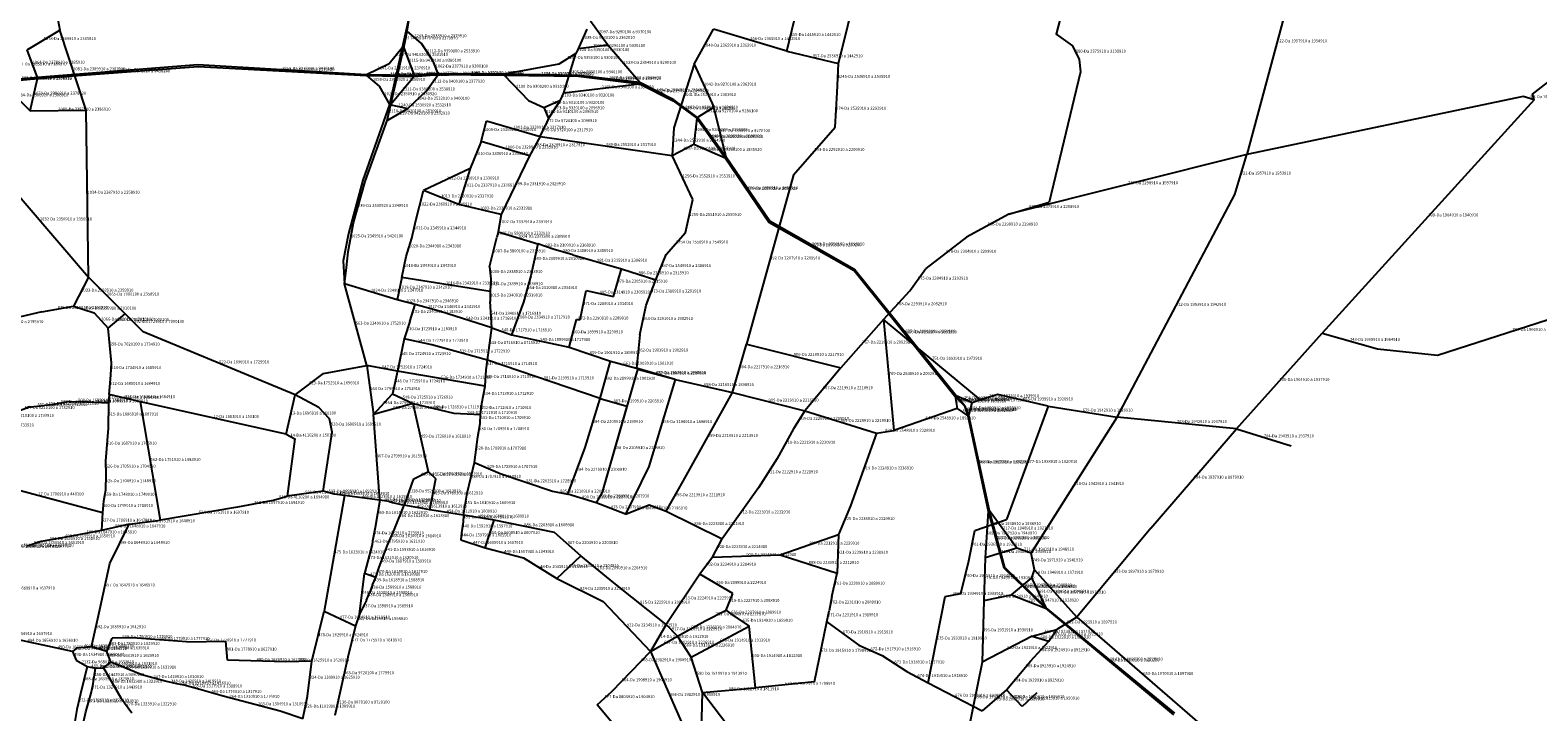
# Model space of a CAD drawing. Units: metres. Extents: x 586854 to 615356, y 944556 to 973778.
# Drawn here: x 603790 to 608833, y 962075 to 964355 of the extents above; entities that cross this region are included whole.
import ezdxf

# ---------------------------------------------------------------- set-up
doc = ezdxf.new("R2010")
doc.units = ezdxf.units.M
doc.header["$MEASUREMENT"] = 0
doc.layers.add('NOMI-STRADE', color=250, linetype='Continuous')
doc.layers.add('STRADE', color=5, linetype='Continuous')

msp = doc.modelspace()

# ---------------------------------------------------------------- linework, layer by layer
at = {"layer": 'STRADE'}
for points in [[(607405.9, 965046.8, 0), (607222.3, 964341.7, 0), (607276.1, 964302.4, 0), (607299.3, 964257.4, 0), (607303.4, 964215.7, 0), (607198.5, 963780.1, 0)], [(608061.3, 964689.6, 0), (607859.8, 963939.1, 0)], [(606494, 964244, 0), (606556, 964497, 0)], [(603876, 964427, 0), (603890, 964354.9, 0)], [(605061, 964415, 0), (605035, 964296, 0)], [(605051, 964352, 0), (605061, 964415, 0)], [(603781, 964289, 0), (603890, 964354.9, 0)], [(603978, 964087, 0), (603890, 964354.9, 0)], [(605040, 964296, 0), (605051, 964352, 0)], [(605099, 964311, 0), (605051, 964352, 0)], [(605652, 964359, 0), (605623, 964293, 0)], [(605722, 964305, 0), (605664, 964385, 0)], [(606011, 964241, 0), (606076, 964359, 0)], [(606321, 964285, 0), (606076, 964359, 0)], [(606321, 964285, 0), (606346, 964386, 0)], [(605138, 964251, 0), (605099, 964311, 0)], [(605722, 964305, 0), (605623, 964293, 0)], [(605829, 964180, 0), (605722, 964305, 0)], [(608821, 964122, 0), (608814.6, 964140.7, 0), (608899.5, 964207.4, 0), (609155, 964335, 0)], [(603815, 964197, 0), (603781, 964289, 0)], [(605035, 964296, 0), (604991, 964242, 0)], [(605035, 964296, 0), (604992, 964107, 0)], [(604997, 964107, 0), (605040, 964296, 0)], [(605040, 964296, 0), (605075, 964203, 0)], [(605155, 964209, 0), (605138, 964251, 0)], [(605616, 964277, 0), (605558.2, 964241, 0), (605376, 964208, 0)], [(605575, 964145, 0), (605616, 964277, 0)], [(605623, 964293, 0), (605616, 964277, 0)], [(606321, 964285, 0), (606494, 964244, 0)], [(604351, 964239, 0), (603815, 964197, 0)], [(603815, 964194, 0), (604352, 964234, 0)], [(604915, 964206, 0), (604351, 964239, 0)], [(604352, 964234, 0), (604915, 964203, 0)], [(604991, 964242, 0), (604915, 964206, 0)], [(605075, 964203, 0), (604915, 964206, 0)], [(604915, 964203, 0), (604958, 964168, 0)], [(604915, 964203, 0), (605075, 964200, 0)], [(605075, 964200, 0), (604997, 964107, 0)], [(605155, 964209, 0), (605075, 964203, 0)], [(605075, 964200, 0), (605155, 964207, 0)], [(605116, 964152, 0), (605155, 964207, 0)], [(605376, 964208, 0), (605155, 964209, 0)], [(605155, 964207, 0), (605376, 964205, 0)], [(605624, 964203, 0), (605376, 964208, 0)], [(605376, 964205, 0), (605624, 964201, 0)], [(605376, 964205, 0), (605456.8, 964119.8, 0), (605508, 964096, 0)], [(605829, 964180, 0), (605624, 964203, 0)], [(605624, 964201, 0), (605828, 964176, 0)], [(606011, 964241, 0), (605943, 964028, 0)], [(606011, 964241, 0), (606077, 964098, 0)], [(606489, 964147, 0), (606494, 964244, 0)], [(603815, 964197, 0), (603694, 964185, 0)], [(603695, 964182, 0), (603815, 964194, 0)], [(603695, 964182, 0), (603791, 964085, 0)], [(603791, 964085, 0), (603815, 964194, 0)], [(604958, 964168, 0), (604992, 964107, 0)], [(605054, 964093, 0), (605116, 964152, 0)], [(605575, 964145, 0), (605828, 964176, 0)], [(605828, 964176, 0), (605941, 964119, 0)], [(605943, 964122, 0), (605829, 964180, 0)], [(604992, 964107, 0), (604903.6, 963853.5, 0), (604854.9, 963674.4, 0), (604837.6, 963583.9, 0), (604842, 963507, 0)], [(604984, 964053, 0), (604997, 964107, 0)], [(604992, 964107, 0), (605054, 964093, 0)], [(605508, 964096, 0), (605564, 964121, 0)], [(605524, 964060, 0), (605564, 964121, 0)], [(605564, 964121, 0), (605575, 964145, 0)], [(605941, 964119, 0), (606020, 964061, 0)], [(606022, 964063, 0), (605943, 964122, 0)], [(606077, 964098, 0), (606022, 964063, 0)], [(606118, 963930, 0), (606077, 964098, 0)], [(606483, 964031, 0), (606489, 964147, 0)], [(608821, 964122, 0), (608783.7, 964133.4, 0), (607859.8, 963939.1, 0)], [(608821, 964122, 0), (608112, 963342, 0)], [(603791, 964085, 0), (603978, 964087, 0)], [(603986, 963529, 0), (603978, 964087, 0)], [(604842, 963507, 0), (604848.8, 963561.1, 0), (604854, 963613.5, 0), (604872.4, 963710.8, 0), (604910.7, 963849.2, 0), (604984, 964053, 0)], [(604984, 964053, 0), (605054, 964093, 0)], [(605299, 963983, 0), (605317, 964052, 0)], [(605317, 964052, 0), (605496, 963999, 0)], [(605508, 964096, 0), (605524, 964060, 0)], [(605524, 964060, 0), (605513, 964035, 0)], [(606020, 964061, 0), (606010, 963974, 0)], [(606020, 964061, 0), (606115, 963928, 0)], [(606118, 963930, 0), (606022, 964063, 0)], [(605496, 963999, 0), (605461, 963935, 0)], [(605496, 963999, 0), (605513, 964035, 0)], [(605496, 963999, 0), (605938, 963936, 0)], [(605943, 964028, 0), (605938, 963936, 0)], [(606344, 963871, 0), (606483, 964031, 0)], [(605299, 963983, 0), (605262, 963892, 0)], [(605461, 963935, 0), (605299, 963983, 0)], [(605938, 963936, 0), (606010, 963974, 0)], [(606010, 963974, 0), (606115, 963928, 0)], [(603660, 963908, 0), (603986, 963529, 0)], [(605461, 963935, 0), (605366, 963738, 0)], [(606007, 963789, 0), (605938, 963936, 0)], [(606115, 963928, 0), (606261, 963713, 0)], [(606264, 963716, 0), (606118, 963930, 0)], [(607859.8, 963939.1, 0), (607064, 963740, 0)], [(607819.3, 963804.9, 0), (607859.8, 963939.1, 0)], [(605262, 963892, 0), (605106, 963819, 0)], [(605262, 963892, 0), (605224, 963772, 0)], [(606344, 963871, 0), (606186, 963305, 0)], [(605080, 963718, 0), (605106, 963819, 0)], [(605224, 963772, 0), (605106, 963819, 0)], [(607426, 963061, 0), (607819.3, 963804.9, 0)], [(605366, 963738, 0), (605224, 963772, 0)], [(605982, 963678, 0), (606007, 963789, 0)], [(607064, 963740, 0), (607198.5, 963780.1, 0)], [(605067, 963659, 0), (605080, 963718, 0)], [(605366, 963738, 0), (605356, 963681, 0)], [(606261, 963713, 0), (606546, 963551, 0)], [(606548, 963554, 0), (606264, 963716, 0)], [(607064, 963740, 0), (606922, 963663, 0)], [(605048, 963598, 0), (605067, 963659, 0)], [(605327, 963563, 0), (605351, 963661, 0)], [(605356, 963681, 0), (605351, 963661, 0)], [(605356, 963681, 0), (605488, 963640, 0)], [(605918, 963605, 0), (605982, 963678, 0)], [(606922, 963663, 0), (606786, 963558, 0)], [(605033, 963528, 0), (605048, 963598, 0)], [(605488, 963640, 0), (605465, 963533, 0)], [(605540, 963622, 0), (605488, 963640, 0)], [(605605, 963604, 0), (605540, 963622, 0)], [(605605, 963604, 0), (605768, 963557, 0)], [(605883, 963520, 0), (605918, 963605, 0)], [(605327, 963563, 0), (605331, 963523, 0)], [(605741, 963464, 0), (605768, 963557, 0)], [(605768, 963557, 0), (605883, 963520, 0)], [(606546, 963551, 0), (606884, 963130, 0)], [(606887, 963132, 0), (606548, 963554, 0)], [(606733, 963483, 0), (606786, 963558, 0)], [(603986, 963529, 0), (603936, 963432, 0)], [(604108, 963406, 0), (603986, 963529, 0)], [(604916.2, 963232.8, 0), (604842, 963507, 0)], [(605018, 963453, 0), (604842, 963507, 0)], [(605033, 963528, 0), (605018, 963453, 0)], [(605329, 963481, 0), (605033, 963528, 0)], [(605331, 963523, 0), (605329, 963481, 0)], [(605465, 963533, 0), (605441, 963445, 0)], [(605851, 963435, 0), (605883, 963520, 0)], [(605078, 963437, 0), (605018, 963453, 0)], [(605329, 963481, 0), (605329, 963447, 0)], [(605334, 963359, 0), (605329, 963447, 0)], [(605441, 963445, 0), (605400, 963336, 0)], [(605630, 963387, 0), (605650, 963484, 0)], [(605650, 963484, 0), (605741, 963464, 0)], [(606645, 963387, 0), (606733, 963483, 0)], [(603830, 963413, 0), (603505, 963337, 0)], [(603830, 963413, 0), (603936, 963432, 0)], [(603936, 963432, 0), (604005, 963409, 0)], [(604005, 963409, 0), (604051, 963358, 0)], [(604051, 963358, 0), (604108, 963406, 0)], [(604169, 963346, 0), (604108, 963406, 0)], [(605060, 963381, 0), (605078, 963437, 0)], [(605163, 963414, 0), (605078, 963437, 0)], [(605334, 963359, 0), (605163, 963414, 0)], [(605829, 963336, 0), (605851, 963435, 0)], [(608497, 963268, 0), (608999, 963430, 0)], [(604062, 963242, 0), (604051, 963358, 0)], [(604676.3, 963134.9, 0), (604169, 963346, 0)], [(605060, 963381, 0), (605041, 963322, 0)], [(605320, 963251, 0), (605334, 963359, 0)], [(605334, 963359, 0), (605400, 963336, 0)], [(605593, 963295, 0), (605618, 963387, 0)], [(605618, 963387, 0), (605630, 963387, 0)], [(606645, 963387, 0), (606502, 963226, 0)], [(606969, 963118, 0), (606645, 963387, 0)], [(606645, 963387, 0), (606679, 963016, 0)], [(607825, 963021, 0), (608112, 963342, 0)], [(608112, 963342, 0), (608296.9, 963289.4, 0), (608497, 963268, 0)], [(605041, 963322, 0), (605019, 963214, 0)], [(605134, 963303, 0), (605041, 963322, 0)], [(605320, 963251, 0), (605134, 963303, 0)], [(605400, 963336, 0), (605593, 963295, 0)], [(605593, 963295, 0), (605731, 963248, 0)], [(605829, 963336, 0), (605818, 963224, 0)], [(606139, 963143, 0), (606186, 963305, 0)], [(606186, 963305, 0), (606502, 963226, 0)], [(604060, 963201, 0), (604062, 963242, 0)], [(605316, 963219, 0), (605320, 963251, 0)], [(605697, 963123, 0), (605320, 963251, 0)], [(605697, 963123, 0), (605731, 963248, 0)], [(605731, 963248, 0), (605818, 963224, 0)], [(604055, 963136, 0), (604060, 963201, 0)], [(604676.3, 963134.9, 0), (604771.3, 963206, 0), (604916.2, 963232.8, 0)], [(605019, 963214, 0), (604916.2, 963232.8, 0)], [(604916.2, 963232.8, 0), (604939, 963069, 0)], [(605019, 963214, 0), (605002, 963139, 0)], [(605312, 963164, 0), (605019, 963214, 0)], [(605312, 963164, 0), (605316, 963219, 0)], [(605948, 963186, 0), (605821.3, 963220.1, 0), (605704, 962810, 0)], [(605948, 963186, 0), (605818, 963224, 0)], [(606502, 963226, 0), (606381, 963082, 0)], [(605301, 963106, 0), (605312, 963164, 0)], [(605948, 963186, 0), (605859.9, 962895.3, 0), (605782, 962736, 0)], [(605948, 963186, 0), (606139, 963143, 0)], [(605975, 962846, 0), (606139, 963143, 0)], [(606139, 963143, 0), (606381, 963082, 0)], [(603791, 963095, 0), (603753, 963081, 0)], [(603791, 963095, 0), (603839, 963100, 0)], [(603865, 963102, 0), (603839, 963100, 0)], [(603921, 963113, 0), (603865, 963102, 0)], [(603921, 963113, 0), (603981, 963112, 0)], [(603981, 963112, 0), (604053, 963108, 0)], [(604053, 963108, 0), (604051, 963024, 0)], [(604055, 963136, 0), (604053, 963108, 0)], [(604160, 963112, 0), (604055, 963136, 0)], [(604646.6, 963003.5, 0), (604160, 963112, 0)], [(604226, 962716, 0), (604160, 963112, 0)], [(604646.6, 963003.5, 0), (604676.3, 963134.9, 0)], [(604770, 962813, 0), (604801.1, 963010, 0), (604792.1, 963054.6, 0), (604755.8, 963092.4, 0), (604676.3, 963134.9, 0)], [(604939, 963069, 0), (605002, 963139, 0)], [(605071, 963106, 0), (604939, 963069, 0)], [(605002, 963139, 0), (605071, 963106, 0)], [(605123, 962878, 0), (605071, 963106, 0)], [(605071, 963106, 0), (605208, 963074, 0)], [(605297, 963069, 0), (605301, 963106, 0)], [(605647, 962959, 0), (605697, 963123, 0)], [(605697, 963123, 0), (605786, 963097, 0)], [(605786, 963097, 0), (605704, 962810, 0)], [(606891, 963090, 0), (606679, 963016, 0)], [(606884, 963130, 0), (606891, 963090, 0)], [(606884, 963130, 0), (606915, 963098, 0)], [(606917, 963099, 0), (606887, 963132, 0)], [(606941, 963108, 0), (606887, 963132, 0)], [(606891, 963090, 0), (606927, 963065, 0)], [(606915, 963098, 0), (606927, 963065, 0)], [(606930, 963066, 0), (606917, 963099, 0)], [(606930, 963066, 0), (606941, 963108, 0)], [(606969, 963118, 0), (606941, 963108, 0)], [(607027, 963136, 0), (606969, 963118, 0)], [(607195, 963097, 0), (607027, 963136, 0)], [(607195, 963097, 0), (607056, 962718, 0)], [(607195, 963097, 0), (607426, 963061, 0)], [(604960, 962783, 0), (604939, 963069, 0)], [(605208, 963074, 0), (605297, 963069, 0)], [(605288, 962995, 0), (605296, 963039, 0)], [(605296, 963039, 0), (605297, 963069, 0)], [(606381, 963082, 0), (606343, 963021, 0)], [(606381, 963082, 0), (606621, 963007, 0)], [(606927, 963065, 0), (606995, 962746, 0)], [(606999, 962747, 0), (606930, 963066, 0)], [(607138, 962606, 0), (607426, 963061, 0)], [(607825, 963021, 0), (607426, 963061, 0)], [(604051, 963024, 0), (604042, 962913, 0)], [(604646.6, 963003.5, 0), (604675.5, 962987.6, 0), (604650.3, 962796, 0)], [(605277, 962909, 0), (605288, 962995, 0)], [(606343, 963021, 0), (606289, 962922, 0)], [(606621, 963007, 0), (606534, 962764, 0)], [(606621, 963007, 0), (606679, 963016, 0)], [(607538, 962689, 0), (607825, 963021, 0)], [(607825, 963021, 0), (608008, 962965, 0)], [(605589, 962803, 0), (605647, 962959, 0)], [(604042, 962913, 0), (604044, 962870, 0)], [(605252, 962806, 0), (605277, 962909, 0)], [(605277, 962909, 0), (605362, 962872, 0)], [(606289, 962922, 0), (606226, 962824, 0)], [(603603, 962856, 0), (604032, 962741, 0)], [(604044, 962870, 0), (604042, 962816, 0)], [(605071, 962852, 0), (605041, 962766, 0)], [(605123, 962878, 0), (605071, 962852, 0)], [(605123, 962878, 0), (605147, 962854, 0)], [(605127, 962750, 0), (605147, 962854, 0)], [(605362, 962872, 0), (605537, 962813, 0)], [(605918, 962746, 0), (605975, 962846, 0)], [(604042, 962816, 0), (604036, 962779, 0)], [(604597, 962781, 0), (604650.3, 962796, 0)], [(604770, 962813, 0), (604650.3, 962796, 0)], [(604807, 962803, 0), (604770, 962813, 0)], [(604842, 962798, 0), (604774, 962411, 0)], [(604842, 962798, 0), (604807, 962803, 0)], [(604960, 962783, 0), (604842, 962798, 0)], [(605240, 962733, 0), (605252, 962806, 0)], [(605537, 962813, 0), (605589, 962803, 0)], [(605684, 962774, 0), (605589, 962803, 0)], [(605704, 962810, 0), (605684, 962774, 0)], [(606226, 962824, 0), (606105, 962653, 0)], [(604032, 962741, 0), (604029, 962681, 0)], [(604036, 962779, 0), (604032, 962741, 0)], [(604484, 962759, 0), (604226, 962716, 0)], [(604597, 962781, 0), (604484, 962759, 0)], [(604960, 962783, 0), (604944, 962691, 0)], [(604991, 962778, 0), (604960, 962783, 0)], [(604991, 962778, 0), (605002, 962775, 0)], [(605002, 962775, 0), (605041, 962766, 0)], [(605009, 962686, 0), (605041, 962766, 0)], [(605127, 962750, 0), (605041, 962766, 0)], [(605240, 962733, 0), (605127, 962750, 0)], [(605782, 962736, 0), (605684, 962774, 0)], [(605782, 962736, 0), (605860.7, 962767.1, 0), (605918, 962746, 0)], [(605918, 962746, 0), (606105, 962653, 0)], [(606534, 962764, 0), (606494, 962668, 0)], [(606995, 962746, 0), (606984, 962590, 0)], [(606995, 962746, 0), (607047, 962556, 0)], [(607090, 962622, 0), (606999, 962747, 0)], [(607050, 962558, 0), (606999, 962747, 0)], [(604122, 962702, 0), (604029, 962681, 0)], [(604057, 962571, 0), (604122, 962702, 0)], [(604122, 962702, 0), (604226, 962716, 0)], [(604944, 962691, 0), (604936, 962646, 0)], [(604986, 962632, 0), (605009, 962686, 0)], [(605239, 962710, 0), (605233, 962673, 0)], [(605240, 962733, 0), (605239, 962710, 0)], [(605342, 962716, 0), (605240, 962733, 0)], [(605312, 962623, 0), (605342, 962716, 0)], [(605544, 962675, 0), (605342, 962716, 0)], [(606950, 962681, 0), (607056, 962718, 0)], [(607538, 962689, 0), (607291, 962391, 0)], [(603827, 962644, 0), (603780, 962629, 0)], [(603885, 962655, 0), (603827, 962644, 0)], [(603929, 962662, 0), (603885, 962655, 0)], [(604029, 962681, 0), (603929, 962662, 0)], [(604936, 962646, 0), (604934, 962635, 0)], [(605233, 962673, 0), (605231, 962650, 0)], [(605231, 962650, 0), (605312, 962623, 0)], [(605632, 962597, 0), (605544, 962675, 0)], [(606072, 962592, 0), (606105, 962653, 0)], [(606299, 962600, 0), (606494, 962668, 0)], [(606494, 962668, 0), (606490, 962539, 0)], [(606930, 962580, 0), (606950, 962681, 0)], [(604934, 962635, 0), (604909, 962537, 0)], [(604957, 962555, 0), (604971, 962594, 0)], [(604971, 962594, 0), (604986, 962632, 0)], [(605312, 962623, 0), (605440, 962590, 0)], [(605440, 962590, 0), (605552, 962521, 0)], [(605552, 962521, 0), (605632, 962597, 0)], [(605743, 962506, 0), (605632, 962597, 0)], [(606072, 962592, 0), (606030, 962535, 0)], [(606072, 962592, 0), (606299, 962600, 0)], [(606299, 962600, 0), (606490, 962539, 0)], [(606984, 962590, 0), (606980, 962447, 0)], [(607090, 962622, 0), (606984, 962590, 0)], [(607138, 962606, 0), (607090, 962622, 0)], [(607149, 962550, 0), (607138, 962606, 0)], [(604023, 962417, 0), (604057, 962571, 0)], [(604892, 962401, 0), (604909, 962537, 0)], [(604947, 962524, 0), (604909, 962537, 0)], [(604947, 962524, 0), (604957, 962555, 0)], [(606030, 962535, 0), (605918, 962367, 0)], [(606140, 962470, 0), (606030, 962535, 0)], [(606472, 962461, 0), (606490, 962539, 0)], [(606903, 962471, 0), (606930, 962580, 0)], [(607047, 962556, 0), (607186, 962421, 0)], [(607188, 962423, 0), (607050, 962558, 0)], [(607141, 962523, 0), (607149, 962550, 0)], [(607291, 962391, 0), (607149, 962550, 0)], [(604936, 962499, 0), (604926, 962475, 0)], [(604936, 962499, 0), (604947, 962524, 0)], [(605552, 962521, 0), (605707, 962444, 0)], [(605918, 962367, 0), (605743, 962506, 0)], [(607073, 962466, 0), (607141, 962523, 0)], [(607188, 962423, 0), (607141, 962523, 0)], [(604915, 962448, 0), (604892, 962401, 0)], [(604915, 962448, 0), (604926, 962475, 0)], [(605707, 962444, 0), (605865, 962277, 0)], [(606118, 962415, 0), (606140, 962470, 0)], [(606472, 962461, 0), (606463, 962413, 0)], [(606794, 962172, 0), (606851, 962461, 0)], [(606851, 962461, 0), (606903, 962471, 0)], [(606980, 962447, 0), (606974, 962241, 0)], [(606980, 962447, 0), (607073, 962466, 0)], [(607073, 962466, 0), (607186, 962421, 0)], [(603996, 962292, 0), (604023, 962417, 0)], [(604733, 962244, 0), (604774, 962411, 0)], [(604774, 962411, 0), (604879, 962362, 0)], [(604892, 962401, 0), (604879, 962362, 0)], [(606048, 962379, 0), (606118, 962415, 0)], [(606151, 962391, 0), (606118, 962415, 0)], [(606151, 962391, 0), (606195, 962361, 0)], [(606455, 962376, 0), (606463, 962413, 0)], [(607186, 962421, 0), (607614, 962065, 0)], [(607619, 962070, 0), (607188, 962423, 0)], [(607291, 962391, 0), (607224, 962350, 0)], [(607291, 962391, 0), (607735.4, 962005.2, 0)], [(604879, 962362, 0), (604853, 962258, 0)], [(605918, 962367, 0), (605865, 962277, 0)], [(605956, 962328, 0), (605918, 962367, 0)], [(605956, 962328, 0), (606048, 962379, 0)], [(606001, 962258, 0), (606195, 962361, 0)], [(606216, 962155, 0), (606195, 962361, 0)], [(606414, 962175, 0), (606455, 962376, 0)], [(606455, 962376, 0), (606562, 962298, 0)], [(607142, 962328, 0), (607224, 962350, 0)], [(607197, 962311, 0), (607224, 962350, 0)], [(603834, 962298, 0), (603730, 962320, 0)], [(603932, 962276, 0), (603834, 962298, 0)], [(603946, 962288, 0), (603932, 962276, 0)], [(603996, 962292, 0), (603946, 962288, 0)], [(604047, 962276, 0), (603996, 962292, 0)], [(604047, 962276, 0), (604065, 962321, 0)], [(604133, 962322, 0), (604065, 962321, 0)], [(604313, 962309, 0), (604133, 962322, 0)], [(604313, 962309, 0), (604445, 962311, 0)], [(604450, 962248, 0), (604445, 962311, 0)], [(605865, 962277, 0), (605956, 962328, 0)], [(606001, 962258, 0), (605956, 962328, 0)], [(606562, 962298, 0), (606640, 962263, 0)], [(607142, 962328, 0), (606974, 962241, 0)], [(607136, 962244, 0), (607197, 962311, 0)], [(607142, 962328, 0), (607197, 962311, 0)], [(603932, 962276, 0), (603944, 962248, 0)], [(603944, 962248, 0), (603981, 962226, 0)], [(604036, 962222, 0), (604060, 962241, 0)], [(604060, 962241, 0), (604047, 962276, 0)], [(604164, 962198, 0), (604060, 962241, 0)], [(604646, 962242, 0), (604450, 962248, 0)], [(604733, 962244, 0), (604646, 962242, 0)], [(604718, 962127, 0), (604733, 962244, 0)], [(604853, 962258, 0), (604827, 962143, 0)], [(605802, 962211, 0), (605865, 962277, 0)], [(605865, 962277, 0), (605996, 961979, 0)], [(606039, 962139, 0), (606001, 962258, 0)], [(606640, 962263, 0), (606722, 962210, 0)], [(606974, 962241, 0), (606925, 961999, 0)], [(607103, 962204, 0), (607136, 962244, 0)], [(603981, 962226, 0), (603959, 962135, 0)], [(603981, 962226, 0), (604009, 962221, 0)], [(604001, 962168, 0), (604009, 962221, 0)], [(604009, 962221, 0), (604036, 962222, 0)], [(604036, 962222, 0), (604094, 962122, 0)], [(604242, 962177, 0), (604164, 962198, 0)], [(605736, 962143, 0), (605802, 962211, 0)], [(606722, 962210, 0), (606794, 962172, 0)], [(607056, 962148, 0), (607103, 962204, 0)], [(603959, 962135, 0), (603947, 962083, 0)], [(603977, 962075, 0), (603994, 962137, 0)], [(603994, 962137, 0), (604001, 962168, 0)], [(604281, 962168, 0), (604242, 962177, 0)], [(604306, 962164, 0), (604281, 962168, 0)], [(604358, 962149, 0), (604306, 962164, 0)], [(604436, 962127, 0), (604358, 962149, 0)], [(604827, 962143, 0), (604809, 962062, 0)], [(605687, 962098, 0), (605736, 962143, 0)], [(606035, 961967, 0), (606039, 962139, 0)], [(606039, 962139, 0), (606216, 962155, 0)], [(606160, 961981, 0), (606039, 962139, 0)], [(606414, 962175, 0), (606216, 962155, 0)], [(606794, 962172, 0), (606974, 962078, 0)], [(607056, 962148, 0), (606974, 962078, 0)], [(607108, 962093, 0), (607056, 962148, 0)], [(607157, 962138, 0), (607108, 962093, 0)], [(603947, 962083, 0), (603932, 961996, 0)], [(604094, 962122, 0), (604131, 962071, 0)], [(604478, 962116, 0), (604436, 962127, 0)], [(604627, 962077, 0), (604478, 962116, 0)], [(604703, 962051, 0), (604718, 962127, 0)], [(605816, 961943, 0), (605687, 962098, 0)], [(603958, 961989, 0), (603977, 962075, 0)], [(604703, 962051, 0), (604627, 962077, 0)]]:
    msp.add_polyline3d(points, dxfattribs=at)

# ---------------------------------------------------------------- texts
at = {"layer": 'NOMI-STRADE'}
for s, p in [('2097-Da 9290100 a 9370100', (605693, 964345)), ('1078-Da 2389910 a 2385910', (603835.5, 964321.9)), ('2114-Da 9410100 a 2379910', (605045.5, 964324)), ('1243-Da 2533910 a 2379910', (605075, 964331.5)), ('1038-Da 9330100 a 2362910', (605637.5, 964326)), ('2096-Da 9290100 a 9330100', (605672.5, 964299)), ('1040-Da 2365910 a 2363910', (606043.5, 964300)), ('356-Da 2365910 a 1442910', (606198.5, 964322)), ('355-Da 1445910 a 1442910', (606333.5, 964335.5)), ('722-Da 1957910 a 1954910', (607960.6, 964314.4)), ('1064-Da 2378910 a 2385910', (603798, 964243)), ('2117-Da 9410200 a 2531910', (605013, 964269)), ('2115-Da 9410100 a 9380100', (605057.5, 964249.5)), ('2112-Da 9390100 a 2533910', (605118.5, 964281)), ('2107-Da 9350100 a 9300100', (605587.1, 964259)), ('2104-Da 9350100 a 9330100', (605619.5, 964285)), ('1028-Da 2354910 a 9290100', (605775.5, 964242.5)), ('357-Da 2536910 a 1442910', (606407.5, 964264.5)), ('880-Da 2375910 a 2198910', (607287.8, 964279.9)), ('1077-Da 2385910 a 2388910', (603737.5, 964237)), ('1065-Da 2378910 a 2388910', (603754.5, 964191)), ('1081-Da 2389910 a 2387910', (603934, 964220.9)), ('2120-Da 9430100 a 2378910', (604083, 964218)), ('1066-Da 2378920 a 9430200', (604083.5, 964214)), ('2121-Da 9430200 a 2376920', (604633.5, 964218.5)), ('1058-Da 2376910 a 9430100', (604633, 964222.5)), ('1241-Da 2531910 a 2376910', (604953, 964224)), ('2109-Da 9380100 a 2376910', (604995, 964204.5)), ('1060-Da 2376920 a 9380200', (604995, 964201.5)), ('2116-Da 9410200 a 2530920', (605013.5, 964201.5)), ('1238-Da 2530910 a 9410100', (605018.5, 964201.5)), ('2110-Da 9380200 a 2377920', (605115, 964203.5)), ('1061-Da 2377910 a 9380100', (605115, 964206)), ('1062-Da 2377910 a 9390100', (605146.5, 964230)), ('2098-Da 9300100 a 2377910', (605265.5, 964208.5)), ('1063-Da 2377920 a 9300200', (605265.5, 964206)), ('2099-Da 9300200 a 2569920', (605500, 964203)), ('1274-Da 2569910 a 9300100', (605500, 964205.5)), ('2106-Da 9350100 a 9340100', (605595.5, 964211)), ('1275-Da 2569920 a 2354920', (605726, 964188.5)), ('1027-Da 2354910 a 2569910', (605726.5, 964191.5)), ('1245-Da 2536910 a 2535910', (606491.5, 964195.5)), ('1083-Da 2388920 a 2378920', (603755, 964188)), ('1079-Da 2386910 a 2378920', (603803, 964139.5)), ('1059-Da 2376920 a 2350910', (604936.5, 964185.5)), ('2111-Da 9380200 a 2530910', (605036, 964153.5)), ('2113-Da 9400100 a 2377920', (605135.5, 964179.5)), ('2100-Da 9300200 a 9310100', (605416.4, 964162.4)), ('2105-Da 9340100 a 2354920', (605701.5, 964160.5)), ('1029-Da 2354920 a 1894920', (605884.5, 964147.5)), ('645-Da 1894910 a 2354910', (605886, 964151)), ('1042-Da 9270100 a 2363910', (606044, 964169.5)), ('1084-Da 2388920 a 2386910', (603743, 964133.5)), ('1026-Da 2350910 a 2530920', (604975, 964137.5)), ('1240-Da 2530920 a 2532910', (605023, 964100)), ('1242-Da 2532910 a 9400100', (605085, 964122.5)), ('2102-Da 9310100 a 9320100', (605536, 964108.5)), ('773-Da 9320100 a 2096910', (605544, 964090.5)), ('2103-Da 9340100 a 9320100', (605569.5, 964133)), ('1041-Da 2534910 a 2363910', (605977, 964134.5)), ('646-Da 1894920 a 9280200', (605980.5, 964090)), ('2093-Da 9280100 a 1894910', (605982.5, 964092.5)), ('974-Da 2535910 a 2292910', (606486, 964089)), ('708-Da 1957910 a 1940910', (608802.4, 964127.7)), ('1080-Da 2387910 a 2386910', (603884.5, 964086)), ('2118-Da 9420100 a 2530910', (604990.5, 964080)), ('2119-Da 9420100 a 2532910', (605019, 964073)), ('2101-Da 9310100 a 2096910', (605516, 964078)), ('772-Da 5720100 a 2096910', (605518.5, 964047.5)), ('2092-Da 9270100 a 9280100', (606049.5, 964080.5)), ('1009-Da 2335910 a 2330910', (605308, 964017.5)), ('1001-Da 2330910 a 2317910', (605406.5, 964025.5)), ('990-Da 5720100 a 2317910', (605504.5, 964017)), ('2095-Da 9280200 a 9260100', (606015, 964017.5)), ('2094-Da 9280200 a 1895920', (606067.5, 963994.5)), ('648-Da 1895910 a 9280100', (606070, 963996.5)), ('647-Da 1895910 a 9270100', (606097.5, 964014)), ('1010-Da 2336910 a 2335910', (605280.5, 963937.5)), ('1000-Da 2329910 a 2335910', (605380, 963959)), ('988-Da 2329910 a 2317910', (605478.5, 963967)), ('989-Da 2552910 a 2317910', (605717, 963967.5)), ('1244-Da 2552910 a 2534910', (605940.5, 963982)), ('1257-Da 9260100 a 2552910', (605974, 963955)), ('2091-Da 9260100 a 1895920', (606062.5, 963951)), ('893-Da 2292910 a 2209910', (606413.5, 963951)), ('1012-Da 2360910 a 2336910', (605184, 963855.5)), ('999-Da 2331910 a 2329910', (605413.5, 963836.5)), ('1256-Da 2552910 a 2551910', (605972.5, 963862.5)), ('727-Da 2298910 a 1957910', (607461.9, 963839.6)), ('721-Da 1957910 a 1953910', (607839.6, 963872)), ('1034-Da 2387910 a 2358910', (603982, 963808)), ('1013-Da 2360910 a 2337910', (605165, 963795.5)), ('1011-Da 2337910 a 2336910', (605243, 963832)), ('649-Da 1895920 a 1896920', (606188, 963820.5)), ('650-Da 1896910 a 1895910', (606191, 963823)), ('1239-Da 2530920 a 2349910', (604879.3, 963763.9)), ('1022-Da 2360910 a 2345910', (605093, 963768.5)), ('1003-Da 2337910 a 2331910', (605295, 963755)), ('977-Da 2375910 a 2298910', (607131.3, 963760.1)), ('1032-Da 2358910 a 2356910', (603823, 963718.5)), ('1021-Da 2345910 a 2344910', (605073.5, 963688.5)), ('1002-Da 2332910 a 2331910', (605361, 963709.5)), ('1255-Da 2551910 a 2550910', (605994.5, 963733.5)), ('976-Da 2299910 a 2298910', (606993, 963701.5)), ('709-Da 1964910 a 1940910', (608466.5, 963732)), ('1025-Da 2349910 a 9420100', (604863.2, 963662.1)), ('1005-Da 5800100 a 2332910', (605353.5, 963671)), ('1004-Da 2332910 a 2309910', (605422, 963660.5)), ('1254-Da 2550910 a 2549910', (605950, 963641.5)), ('2089-Da 9250100 a 1896910', (606406, 963635)), ('1020-Da 2344910 a 2343910', (605057.5, 963628.5)), ('1007-Da 5800100 a 2333910', (605339, 963612)), ('983-Da 2309910 a 2310910', (605476.5, 963586.5)), ('982-Da 2309910 a 2308910', (605514, 963631)), ('980-Da 2308910 a 2306910', (605572.5, 963613)), ('892-Da 2217910 a 2209910', (606265, 963588)), ('651-Da 1896920 a 9250200', (606403.5, 963632)), ('978-Da 2304910 a 2299910', (606854, 963610.5)), ('1018-Da 2343910 a 2342910', (605040.5, 963563)), ('1006-Da 2338910 a 2333910', (605329, 963543)), ('981-Da 2315910 a 2306910', (605686.5, 963580.5)), ('986-Da 2316910 a 2315910', (605825.5, 963538.5)), ('987-Da 2549910 a 2316910', (605900.5, 963562.5)), ('1019-Da 2347910 a 2342910', (605025.5, 963490.5)), ('1016-Da 2342910 a 2339910', (605181, 963504.5)), ('1014-Da 2339910 a 2338910', (605330, 963502)), ('984-Da 2310910 a 2334910', (605453, 963489)), ('979-Da 2305910 a 2315910', (605754.5, 963510.5)), ('975-Da 2304910 a 2293910', (606759.5, 963520.5)), ('1033-Da 2358910 a 2359910', (603961, 963480.5)), ('2065-Da 7000100 a 2358910', (604047, 963467.5)), ('1024-Da 2349910 a 2347910', (604930, 963480)), ('1023-Da 2347910 a 2346910', (605048, 963445)), ('1015-Da 2340910 a 2339910', (605329, 963464)), ('971-Da 2289910 a 2314910', (605640, 963435.5)), ('985-Da 2314910 a 2305910', (605695.5, 963474)), ('973-Da 2316910 a 2291910', (605867, 963477.5)), ('768-Da 2293910 a 2092910', (606689, 963435)), ('712-Da 1953910 a 1942910', (607622.6, 963432.9)), ('875-Da 2359910 a 2195910', (603883, 963422.5)), ('1035-Da 2359910 a 7010100', (603970.5, 963420.5)), ('2066-Da 7010100 a 7020100', (604028, 963383.5)), ('2067-Da 7020100 a 7000100', (604079.5, 963382)), ('131-Da 2346910 a 1183910', (605069, 963409)), ('1017-Da 2346910 a 2341910', (605120.5, 963425.5)), ('542-Da 2341910 a 1716910', (605248.5, 963386.5)), ('541-Da 2340910 a 1716910', (605331.5, 963403)), ('1008-Da 2334910 a 1717910', (605420.5, 963390.5)), ('972-Da 2290910 a 2289910', (605624, 963387)), ('663-Da 2291910 a 1902910', (605840, 963385.5)), ('874-Da 2256910 a 2195910', (603667.5, 963375)), ('552-Da 1729910 a 7000100', (604138.5, 963376)), ('563-Da 2349910 a 1752910', (604879.1, 963369.9)), ('130-Da 1723910 a 1183910', (605050.5, 963351.5)), ('540-Da 1717910 a 1716910', (605367, 963347.5)), ('660-Da 1899910 a 2290910', (605605.5, 963341)), ('2090-Da 9250200 a 1891920', (606715, 963340.5)), ('637-Da 1891910 a 9250100', (606717.5, 963343)), ('744-Da 1966910 a 1965910', (608748, 963349)), ('558-Da 7020100 a 1734910', (604056.5, 963300)), ('544-Da 1722910 a 1723910', (605087.5, 963312.5)), ('538-Da 1716910 a 1715910', (605327, 963305)), ('543-Da 1899910 a 1717910', (605496.5, 963315.5)), ('767-Da 2218910 a 2092910', (606573.5, 963306.5)), ('743-Da 1965910 a 1964910', (608204.4, 963315.7)), ('522-Da 1696910 a 1729910', (604422.6, 963240.4)), ('545-Da 1724910 a 1723910', (605030, 963268)), ('539-Da 1715910 a 1722910', (605227, 963277)), ('537-Da 1715910 a 1714910', (605318, 963235)), ('659-Da 1901910 a 1899910', (605662, 963271.5)), ('661-Da 1903910 a 1901910', (605774.5, 963236)), ('662-Da 1903910 a 1902910', (605823.5, 963280)), ('906-Da 2218910 a 2217910', (606344, 963265.5)), ('751-Da 2092910 a 1972910', (606807, 963252.5)), ('514-Da 1734910 a 1685910', (604061, 963221.5)), ('547-Da 1752910 a 1724910', (604967.6, 963223.4)), ('536-Da 1724910 a 1713910', (605165.5, 963189)), ('535-Da 1714910 a 1713910', (605314, 963191.5)), ('881-Da 2199910 a 1715910', (605508.5, 963187)), ('882-Da 2199910 a 1901910', (605714, 963185.5)), ('655-Da 1903910 a 1898910', (605883, 963205)), ('657-Da 1898910 a 2208910', (605884.6, 963203.1)), ('904-Da 2217910 a 2216910', (606162.5, 963224)), ('769-Da 2548910 a 2092910', (606662, 963201.5)), ('705-Da 1964910 a 1937910', (607968.5, 963181.5)), ('512-Da 1685910 a 1684910', (604057.5, 963168.5)), ('523-Da 1752910 a 1696910', (604723.8, 963170.4)), ('564-Da 2799910 a 1752910', (604927.6, 963150.9)), ('546-Da 1725910 a 1724910', (605010.5, 963176.5)), ('534-Da 1713910 a 1712910', (605306.5, 963135)), ('658-Da 2216910 a 1898910', (606043.5, 963164.5)), ('907-Da 2219910 a 2218910', (606441.5, 963154)), ('554-Da 6210100 a 1732910', (603772, 963088)), ('555-Da 6220100 a 1732910', (603815, 963097.5)), ('553-Da 6220100 a 1731910', (603852, 963101)), ('509-Da 1731910 a 1681910', (603893, 963107.5)), ('508-Da 1682910 a 1681910', (603951, 963112.5)), ('510-Da 1686910 a 1682910', (604017, 963110)), ('513-Da 1686910 a 1684910', (604054, 963122)), ('511-Da 1683910 a 1684910', (604107.5, 963124)), ('1464-Da 2799910 a 1725910', (604970.5, 963104)), ('550-Da 2799910 a 1726910', (605005, 963087.5)), ('548-Da 1725910 a 1726910', (605036.5, 963122.5)), ('549-Da 1726910 a 1711910', (605139.5, 963090)), ('532-Da 1712910 a 1710910', (605299, 963087.5)), ('883-Da 2199910 a 2205910', (605741.5, 963110)), ('905-Da 2219910 a 2216910', (606260, 963112.5)), ('638-Da 1891920 a 1893910', (606887.5, 963110)), ('639-Da 1891920 a 1926920', (606899.5, 963114)), ('686-Da 1926910 a 1891910', (606902, 963115.5)), ('756-Da 1975910 a 1891910', (606914, 963120)), ('687-Da 1926920 a 1892920', (606921, 963081.5)), ('640-Da 1892910 a 1926910', (606923.5, 963082.5)), ('641-Da 1892910 a 1975910', (606935.5, 963087)), ('750-Da 1975910 a 1972910', (606955, 963113)), ('706-Da 1972910 a 1939910', (606998, 963127)), ('678-Da 1939910 a 1920910', (607111, 963116.5)), ('679-Da 1942910 a 1920910', (607310.5, 963079)), ('556-Da 2239910 a 1733910', (603635.5, 963029.5)), ('557-Da 6210100 a 1733910', (603702.5, 963061.5)), ('515-Da 1686910 a 1687910', (604052, 963066)), ('12-Da 1683910 a 150100', (604403.3, 963057.8)), ('13-Da 1696910 a 150100', (604661.5, 963069.2)), ('520-Da 1696910 a 1695910', (604796.6, 963032.3)), ('533-Da 1711910 a 1710910', (605252.5, 963071.5)), ('531-Da 1710910 a 1709910', (605296.5, 963054)), ('884-Da 2200910 a 2199910', (605672, 963041)), ('656-Da 2196910 a 1898910', (605903.9, 963040.6)), ('908-Da 2220910 a 2219910', (606362, 963051.5)), ('909-Da 2228910 a 2219910', (606501, 963044.5)), ('644-Da 2548910 a 1893910', (606785, 963053)), ('643-Da 1893910 a 1892920', (606909, 963077.5)), ('703-Da 1942910 a 1937910', (607625.5, 963041)), ('14-Da 4110200 a 150100', (604661.1, 962995.6)), ('459-Da 1726910 a 1611910', (605097, 962992)), ('530-Da 1709910 a 1708910', (605292, 963017)), ('899-Da 2216910 a 2213910', (606057, 962994.5)), ('920-Da 2548910 a 2228910', (606650, 963011.5)), ('704-Da 1943910 a 1937910', (607916.5, 962993)), ('516-Da 1687910 a 1705910', (604046.5, 962968.5)), ('528-Da 1708910 a 1707910', (605282.5, 962952)), ('888-Da 2205910 a 2208910', (605745, 962953.5)), ('910-Da 2221910 a 2220910', (606316, 962971.5)), ('526-Da 1705910 a 1704910', (604043, 962891.5)), ('562-Da 1751910 a 1683910', (604193, 962914)), ('467-Da 2799910 a 1615910', (604949.5, 962926)), ('529-Da 1728910 a 1707910', (605319.5, 962890.5)), ('894-Da 2210910 a 2200910', (605618, 962881)), ('919-Da 2228910 a 2236910', (606577.5, 962885.5)), ('642-Da 1892920 a 1927920', (606961, 962905.5)), ('688-Da 1927910 a 1892910', (606964.5, 962906.5)), ('677-Da 1938910 a 1920910', (607125.5, 962907.5)), ('525-Da 1704910 a 1748910', (604043, 962843)), ('460-Da 1611910 a 9520100', (605097, 962865)), ('461-Da 9760100 a 1611910', (605135, 962866)), ('458-Da 1707910 a 1610910', (605264.5, 962857.5)), ('551-Da 2202910 a 1728910', (605449.5, 962842.5)), ('911-Da 2222910 a 2221910', (606257.5, 962873)), ('710-Da 1942910 a 1941910', (607282, 962833.5)), ('634-Da 1937910 a 1879910', (607681.5, 962855)), ('17-Da 1706910 a 440200', (603817.5, 962798.5)), ('559-Da 1748910 a 1749910', (604039, 962797.5)), ('519-Da 4110200 a 1694910', (604623.6, 962788.5)), ('521-Da 4110200 a 1695910', (604710.1, 962804.5)), ('517-Da 1695910 a 1693910', (604788.5, 962808)), ('476-Da 1693910 a 1623910', (604824.5, 962800.5)), ('466-Da 1623910 a 1615910', (604901, 962790.5)), ('443-Da 1615910 a 1595910', (604975.5, 962780.5)), ('442-Da 1606910 a 1595910', (604996.5, 962776.5)), ('2128-Da 9520100 a 1613910', (605056, 962809)), ('463-Da 9760100 a 1612910', (605137, 962802)), ('885-Da 2210910 a 2202910', (605563, 962808)), ('890-Da 2210910 a 2207910', (605636.5, 962788.5)), ('891-Da 2208910 a 2207910', (605694, 962792)), ('895-Da 2213910 a 2211910', (605946.5, 962796)), ('560-Da 1749910 a 1706910', (604034, 962760)), ('524-Da 1751910 a 1697910', (604355, 962737.5)), ('518-Da 1697910 a 1694910', (604540.5, 962770)), ('465-Da 1615910 a 1622910', (604952, 962737)), ('448-Da 1613910 a 1606910', (605021.5, 962770.5)), ('464-Da 1614910 a 1613910', (605025, 962726)), ('462-Da 1613910 a 1612910', (605084, 962758)), ('454-Da 1612910 a 1609910', (605183.5, 962741.5)), ('453-Da 1610910 a 1609910', (605246, 962769.5)), ('876-Da 2207910 a 2196910', (605733, 962755)), ('877-Da 2211910 a 2196910', (605821.4, 962751.6)), ('912-Da 2223910 a 2222910', (606165.5, 962738.5)), ('527-Da 1706910 a 1647910', (604030.5, 962711)), ('501-Da 1648910 a 1647910', (604075.5, 962691.5)), ('502-Da 1751910 a 1648910', (604174, 962709)), ('440-Da 1592910 a 1597910', (605236, 962691.5)), ('452-Da 1609910 a 1592910', (605239.5, 962721.5)), ('451-Da 1608910 a 1609910', (605291, 962724.5)), ('886-Da 2203910 a 1608910', (605443, 962695.5)), ('896-Da 2223910 a 2211910', (606011.5, 962699.5)), ('925-Da 2236910 a 2229910', (606514, 962716)), ('702-Da 1938910 a 1936910', (607003, 962699.5)), ('717-Da 1948910 a 1927910', (607044.5, 962684.5)), ('2071-Da 7170100 a 1669910', (603753, 962625.5)), ('504-Da 1651910 a 7170100', (603768.5, 962627.5)), ('561-Da 1750910 a 1651910', (603803.5, 962636.5)), ('503-Da 1650910 a 1750910', (603856, 962649.5)), ('498-Da 1645910 a 1650910', (603907, 962658.5)), ('500-Da 1647910 a 1645910', (603979, 962671.5)), ('499-Da 1646910 a 1648910', (604089.5, 962636.5)), ('1463-Da 2795910 a 1621910', (604935, 962640.5)), ('474-Da 1622910 a 2795910', (604940, 962668.5)), ('468-Da 1616910 a 1614910', (604997.5, 962659)), ('444-Da 1597910 a 1605910', (605232, 962661.5)), ('447-Da 1605910 a 1607910', (605271.5, 962636.5)), ('450-Da 1608910 a 1607910', (605327, 962669.5)), ('887-Da 2204910 a 2203910', (605588, 962636)), ('897-Da 2212910 a 2229910', (606396.5, 962634)), ('701-Da 1936910 a 1935910', (606940, 962630.5)), ('689-Da 1927920 a 1949910', (606989.5, 962668)), ('690-Da 1927920 a 8980200', (607021, 962651)), ('2072-Da 8980100 a 1927910', (607024.5, 962652.5)), ('506-Da 1669910 a 1670910', (603725.5, 962623)), ('475-Da 1623910 a 1624910', (604808, 962604.5)), ('473-Da 1621910 a 1620910', (604921.5, 962586)), ('469-Da 1617910 a 1593910', (604964, 962574.5)), ('441-Da 1593910 a 1616910', (604978.5, 962613)), ('449-Da 1607910 a 1043910', (605376, 962606.5)), ('901-Da 2223910 a 2214910', (606088.5, 962622.5)), ('900-Da 2214910 a 2212910', (606185.5, 962596)), ('921-Da 2229910 a 2230910', (606492, 962603.5)), ('718-Da 1948910 a 1949910', (607037, 962606)), ('711-Da 1941910 a 1948910', (607114, 962614)), ('749-Da 1971910 a 1941910', (607143.5, 962578)), ('471-Da 1620910 a 1618910', (604928, 962530.5)), ('470-Da 1618910 a 1617910', (604952, 962539.5)), ('48-Da 1043910 a 2235910', (605496, 962555.5)), ('923-Da 2235910 a 2204910', (605592, 962559)), ('763-Da 2090910 a 2204910', (605687.5, 962551.5)), ('902-Da 2224910 a 2214910', (606051, 962563.5)), ('898-Da 2230910 a 2212910', (606394.5, 962569.5)), ('700-Da 1935910 a 1934910', (606916.5, 962525.5)), ('714-Da 1946910 a 1971910', (607145, 962536.5)), ('633-Da 1897910 a 1879910', (607414.5, 962540)), ('505-Da 1669910 a 1637910', (603706, 962484)), ('497-Da 1642910 a 1646910', (604040, 962494)), ('438-Da 1589910 a 1588910', (604931, 962487)), ('439-Da 1618910 a 1588910', (604941.5, 962511.5)), ('924-Da 2235910 a 2234910', (605629.5, 962482.5)), ('760-Da 2088910 a 2224910', (606085, 962502.5)), ('761-Da 2230910 a 2089910', (606481, 962500)), ('719-Da 1949910 a 1930910', (606982, 962518.5)), ('716-Da 1947910 a 1946910', (607107, 962494.5)), ('2073-Da 8980200 a 1928920', (607116.5, 962488.5)), ('692-Da 1928910 a 8980100', (607119, 962490.5)), ('446-Da 1620910 a 1598910', (604900.5, 962469)), ('437-Da 1598910 a 1585910', (604903.5, 962424.5)), ('436-Da 1589910 a 1585910', (604920.5, 962461.5)), ('915-Da 2225910 a 2090910', (605830.5, 962436.5)), ('913-Da 2224910 a 2225910', (605974, 962451)), ('918-Da 2227910 a 2088910', (606129, 962442.5)), ('762-Da 2231910 a 2089910', (606467.5, 962437)), ('699-Da 1934910 a 1933910', (606877, 962466)), ('697-Da 1930910 a 1947910', (607026.5, 962456.5)), ('715-Da 1947910 a 1928920', (607129.5, 962443.5)), ('691-Da 1928910 a 1946910', (607164.5, 962473)), ('654-Da 1897910 a 1971910', (607220, 962470.5)), ('477-Da 1624910 a 1619910', (604826.5, 962386.5)), ('445-Da 1619910 a 1598910', (604885.5, 962381.5)), ('759-Da 2084910 a 2227910', (606083, 962397)), ('636-Da 2227910 a 1889910', (606134.5, 962403)), ('635-Da 1914910 a 1889910', (606173, 962376)), ('671-Da 2231910 a 1915910', (606459, 962394.5)), ('495-Da 1656910 a 1637910', (603696.5, 962331.5)), ('492-Da 1635910 a 1642910', (604009.5, 962354.5)), ('478-Da 1625910 a 1624910', (604753.5, 962327.5)), ('922-Da 2234910 a 1912910', (605786, 962360.5)), ('917-Da 2226910 a 2225910', (605937, 962347.5)), ('916-Da 2226910 a 2084910', (606002, 962353.5)), ('670-Da 1916910 a 1915910', (606508.5, 962337)), ('696-Da 1931910 a 1930910', (606977, 962344)), ('681-Da 1923910 a 1921910', (607183, 962339)), ('683-Da 1922910 a 1923910', (607210.5, 962330.5)), ('652-Da 1923910 a 1897910', (607257.5, 962370.5)), ('494-Da 1656910 a 1636910', (603782, 962309)), ('490-Da 1636910 a 1634910', (603883, 962287)), ('2125-Da 9480100 a 1634910', (603939, 962282)), ('493-Da 1635910 a 9480100', (603971, 962290)), ('482-Da 1629910 a 1635910', (604021.5, 962284)), ('483-Da 1780910 a 1629910', (604056, 962298.5)), ('569-Da 1780910 a 1779910', (604099, 962321.5)), ('568-Da 1779910 a 1777910', (604223, 962315.5)), ('567-Da 1778910 a 1777910', (604379, 962310)), ('481-Da 1778910 a 1627910', (604447.5, 962279.5)), ('472-Da 1775910 a 1619910', (604866, 962310)), ('914-Da 2225910 a 1912910', (605891.5, 962322)), ('667-Da 1912910 a 2226910', (605910.5, 962302.5)), ('669-Da 1913910 a 2226910', (605978.5, 962293)), ('668-Da 1914910 a 1913910', (606098, 962309.5)), ('573-Da 1915910 a 1798910', (606434.5, 962275.5)), ('672-Da 1917910 a 1916910', (606601, 962280.5)), ('675-Da 1933910 a 1919910', (606822.5, 962316.5)), ('682-Da 1931910 a 1921910', (607058, 962284.5)), ('684-Da 1924910 a 1922910', (607166.5, 962277.5)), ('680-Da 1922910 a 1921910', (607169.5, 962319.5)), ('491-Da 1634910 a 9680100', (603938, 962262)), ('2132-Da 9680100 a 1633910', (603962.5, 962237)), ('489-Da 1633910 a 9090100', (603995, 962223.5)), ('487-Da 1632910 a 1631910', (604048, 962231.5)), ('485-Da 1631910 a 1629910', (604053.5, 962258.5)), ('480-Da 1626910 a 1627910', (604548, 962245)), ('479-Da 1625910 a 1626910', (604689.5, 962243)), ('665-Da 1912910 a 1908910', (605833.5, 962244)), ('591-Da 1914910 a 1812910', (606205.5, 962258)), ('673-Da 1918910 a 1917910', (606681, 962236.5)), ('685-Da 1925910 a 1924910', (607119.5, 962224)), ('693-Da 1928920 a 9820200', (607400, 962243)), ('2143-Da 9820100 a 1928910', (607403.5, 962246.5)), ('488-Da 1633910 a 1325910', (603970, 962180.5)), ('358-Da 1443910 a 9090100', (604005, 962194.5)), ('2082-Da 9090100 a 1632910', (604022.5, 962221.5)), ('486-Da 1632910 a 1323910', (604065, 962172)), ('484-Da 1630910 a 1631910', (604112, 962219.5)), ('347-Da 1419910 a 1630910', (604203, 962187.5)), ('348-Da 1426910 a 1419910', (604261.5, 962172.5)), ('324-Da 1389910 a 1625910', (604725.5, 962185.5)), ('565-Da 9720100 a 1775910', (604840, 962200.5)), ('664-Da 1908910 a 1904910', (605769, 962177)), ('590-Da 1811910 a 1913910', (606020, 962198.5)), ('674-Da 1919910 a 1918910', (606758, 962191)), ('694-Da 1929910 a 1925910', (607079.5, 962176)), ('653-Da 1970910 a 1897910', (607513.2, 962198.1)), ('271-Da 1324910 a 1443910', (603997.5, 962152.5)), ('266-Da 1318910 a 1426910', (604293.5, 962166)), ('265-Da 1317910 a 1318910', (604332, 962156.5)), ('566-Da 1776910 a 1317910', (604397, 962138)), ('264-Da 1310910 a 1776910', (604457, 962121.5)), ('666-Da 1912910 a 1808910', (605930.5, 962128)), ('589-Da 1812910 a 1811910', (606127.5, 962147)), ('572-Da 1812910 a 1798910', (606315, 962165)), ('676-Da 2001910 a 1919910', (606884, 962125)), ('272-Da 1325910 a 1327910', (603953, 962109)), ('273-Da 1326910 a 1324910', (603985.5, 962106)), ('270-Da 1323910 a 1322910', (604112.5, 962096.5)), ('263-Da 1304910 a 1310910', (604552.5, 962096.5)), ('126-Da 1181910 a 1389910', (604710.5, 962089)), ('2136-Da 9870100 a 9720100', (604818, 962102.5)), ('577-Da 1803910 a 1904910', (605711.5, 962120.5)), ('698-Da 1932910 a 1931910', (606949.5, 962120)), ('695-Da 2001910 a 1929910', (607015, 962113)), ('720-Da 1950910 a 1929910', (607082, 962120.5)), ('594-Da 1815910 a 1950910', (607132.5, 962115.5))]:
    msp.add_text(s, height=10, dxfattribs=at).set_placement(p)

doc.saveas('drawing.dxf')
